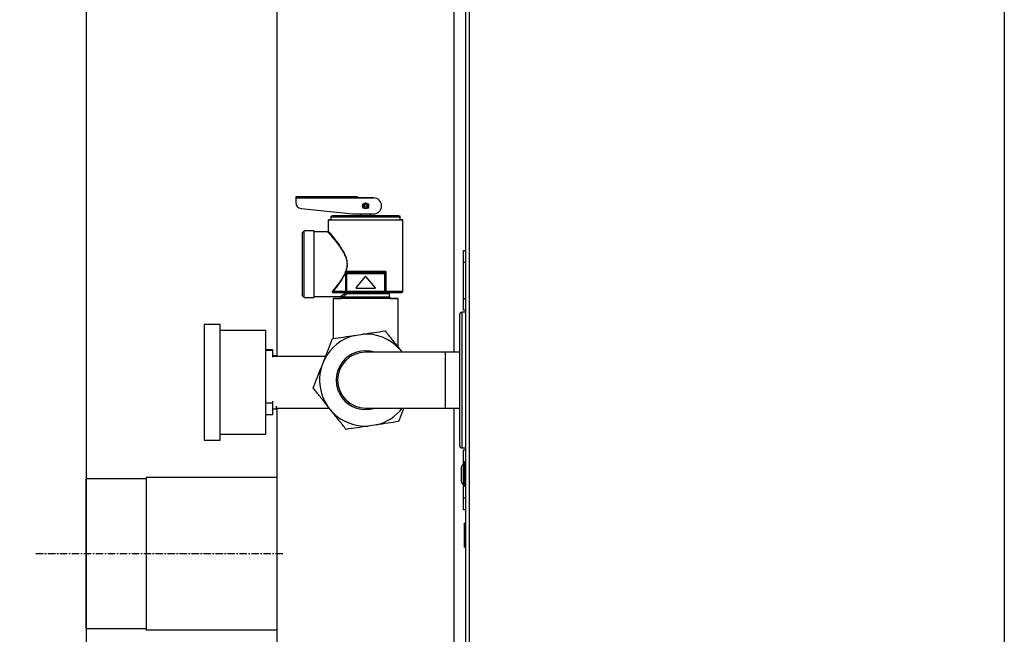
# Model space of a CAD drawing. Units: inches. Extents: x 625 to 4432, y 463 to 3211.
# Drawn here: x 2030 to 2523, y 1619 to 1927 of the extents above; entities that cross this region are included whole.
import ezdxf

# ---------------------------------------------------------------- set-up
doc = ezdxf.new("R2010")
doc.units = ezdxf.units.IN
doc.header["$MEASUREMENT"] = 0
doc.linetypes.add('CENTER', pattern=[2, 1.25, -0.25, 0.25, -0.25])
for name, color, linetype in [('ASSI', 2, 'CENTER'), ('DISEGNO', 10, 'Continuous'), ('QUOTE', 4, 'Continuous')]:
    doc.layers.add(name, color=color, linetype=linetype)
doc.styles.add('ROMANS', font='romans.shx')
doc.dimstyles.new('COSMOGAS', dxfattribs={"dimtxt": 30, "dimasz": 30, "dimexe": 25, "dimexo": 25, "dimgap": 15, "dimtad": 1, "dimdec": 1, "dimdsep": 46, "dimtxsty": 'ROMANS', "dimcen": -3, "dimdle": 1.25, "dimclrt": 7, "dimadec": 1, "dimazin": 2, "dimtfac": 0.75, "dimtdec": 1, "dimtmove": 2, "dimatfit": 3, "dimfxl": 0, "dimtvp": 1.5, "dimtolj": 1, "dimtzin": 0, "dimarcsym": 0})

# ---------------------------------------------------------------- blocks, each defined once
blk = doc.blocks.new('*D22')
at = {"layer": 'Defpoints', "color": 0}
for p in [(2037.63, 2159.35), (1993.4, 1659.35), (2037.63, 1659.35)]:
    blk.add_point(p, dxfattribs=at)
at = {"layer": 'QUOTE', "color": 0, "lineweight": -2}
for p, q in [((2012.63, 2159.35), (1968.4, 2159.35)), ((1993.4, 2129.35), (1993.4, 1689.35)), ((2012.63, 1659.35), (1968.4, 1659.35))]:
    blk.add_line(p, q, dxfattribs=at)
at = {"layer": 'QUOTE', "color": 0}
for points in [[(1988.4, 2129.35), (1998.4, 2129.35), (1993.4, 2159.35)], [(1988.4, 1689.35), (1998.4, 1689.35), (1993.4, 1659.35)]]:
    blk.add_solid(points, dxfattribs=at)
at = {"layer": 'QUOTE', "color": 7, "insert": (1927.69, 1909.35), "char_height": 30, "attachment_point": 5, "rotation": 90, "style": 'ROMANS'}
blk.add_mtext('\\A1;19.7"\\P(500mm)', dxfattribs=at)
blk = doc.blocks.new('*D17')
at = {"layer": 'Defpoints', "color": 0}
for p in [(1847.91, 2159.35), (1990.52, 2159.35), (2245.01, 1054.35)]:
    blk.add_point(p, dxfattribs=at)
at = {"layer": 'QUOTE', "color": 0, "lineweight": -2}
for p, q in [((1965.52, 2159.35), (1822.91, 2159.35)), ((1847.91, 1084.35), (1847.91, 2129.35)), ((2220.01, 1054.35), (1822.91, 1054.35))]:
    blk.add_line(p, q, dxfattribs=at)
at = {"layer": 'QUOTE', "color": 0}
for points in [[(1842.91, 2129.35), (1852.91, 2129.35), (1847.91, 2159.35)], [(1842.91, 1084.35), (1852.91, 1084.35), (1847.91, 1054.35)]]:
    blk.add_solid(points, dxfattribs=at)
at = {"layer": 'QUOTE', "color": 7, "insert": (1782.2, 1606.85), "char_height": 30, "attachment_point": 5, "rotation": 90, "style": 'ROMANS'}
blk.add_mtext('\\A1;43.5"\\P(1105mm)', dxfattribs=at)
blk = doc.blocks.new('*D20')
at = {"layer": 'Defpoints', "color": 0}
for p in [(2062.81, 2196.55), (2522.8, 2026.26), (2062.81, 990.83)]:
    blk.add_point(p, dxfattribs=at)
at = {"layer": 'QUOTE', "color": 0, "linetype": 'ByBlock', "lineweight": -2}
for p, q in [((2062.81, 2171.55), (2062.81, 965.83)), ((2522.8, 2001.26), (2522.8, 965.83)), ((2492.8, 990.83), (2092.81, 990.83))]:
    blk.add_line(p, q, dxfattribs=at)
at = {"layer": 'QUOTE', "color": 0}
for points in [[(2092.81, 995.83), (2092.81, 985.83), (2062.81, 990.83)], [(2492.8, 995.83), (2492.8, 985.83), (2522.8, 990.83)]]:
    blk.add_solid(points, dxfattribs=at)
at = {"layer": 'QUOTE', "color": 7, "insert": (2269.78, 914.58), "char_height": 30, "attachment_point": 5, "style": 'ROMANS'}
blk.add_mtext('\\A1;18.1"\\P(460mm)', dxfattribs=at)

msp = doc.modelspace()

# ---------------------------------------------------------------- linework, layer by layer
at = {"layer": 'ASSI', "color": 7, "linetype": 'CENTER', "ltscale": 3}
msp.add_line((2037.63, 1659.35), (2161.31, 1659.35), dxfattribs=at)
at = {"layer": 'DISEGNO', "color": 7}
for p, q in [((2252.81, 2795.05), (2252.81, 1364.05)), ((2254.81, 1364.05), (2254.81, 2795.05)), ((2158.36, 2058.25), (2158.36, 1758.25)), ((2247.26, 1760.35), (2247.26, 2058.35)), ((2167.81, 1838.2), (2167.81, 1837.7)), ((2167.81, 1838.2), (2198.71, 1838.2)), ((2167.81, 1838.2), (2167.81, 1838.2)), ((2198.71, 1838.2), (2167.81, 1838.2)), ((2167.81, 1837.7), (2167.81, 1835.4)), ((2167.81, 1837.7), (2198.71, 1837.7)), ((2198.71, 1837.7), (2198.71, 1838.2)), ((2198.71, 1838.2), (2198.71, 1838.2)), ((2206.81, 1837.7), (2198.71, 1837.7)), ((2198.71, 1837.7), (2206.81, 1837.7)), ((2201.31, 1837.7), (2204.31, 1837.7)), ((2170.5, 1832.42), (2196.46, 1829.7)), ((2210.81, 1833.7), (2210.81, 1833.7)), ((2184.14, 1826.7), (2184.14, 1821.05)), ((2185.46, 1828.2), (2185.46, 1826.7)), ((2189.31, 1828.7), (2189.31, 1828.7)), ((2196.46, 1829.7), (2206.81, 1829.7)), ((2200.31, 1829.7), (2200.31, 1828.7)), ((2205.31, 1828.7), (2200.31, 1828.7)), ((2205.31, 1828.7), (2205.31, 1829.7)), ((2216.31, 1828.7), (2216.31, 1828.7)), ((2220.16, 1826.7), (2220.16, 1828.2)), ((2221.49, 1790.85), (2221.49, 1826.7)), ((2171.99, 1821.2), (2170.99, 1820.2)), ((2176.99, 1821.2), (2171.99, 1821.2)), ((2171.99, 1787.7), (2171.99, 1821.2)), ((2176.99, 1787.7), (2176.99, 1821.2)), ((2183.79, 1820.7), (2176.99, 1820.7)), ((2170.99, 1820.2), (2170.99, 1788.7)), ((2251.81, 1811.35), (2252.81, 1811.35)), ((2251.81, 1805.35), (2251.81, 1811.35)), ((2212.94, 1800.85), (2193.03, 1800.85)), ((2212.94, 1800.85), (2212.94, 1790.85)), ((2251.81, 1787.35), (2251.81, 1805.35)), ((2252.81, 1805.35), (2251.81, 1805.35)), ((2192.68, 1799.97), (2192.68, 1790.85)), ((2192.91, 1800), (2192.91, 1799.89)), ((2192.91, 1799.85), (2192.91, 1790.85)), ((2192.91, 1799.85), (2192.91, 1799.85)), ((2192.91, 1799.85), (2193.41, 1799.85)), ((2212.21, 1800.35), (2193.41, 1800.35)), ((2193.41, 1800.35), (2193.41, 1799.85)), ((2193.41, 1800.35), (2193.41, 1800.35)), ((2193.41, 1799.85), (2212.21, 1799.85)), ((2193.41, 1790.85), (2193.41, 1799.85)), ((2198.08, 1792.68), (2202.66, 1798.16)), ((2202.97, 1798.16), (2207.54, 1792.68)), ((2212.21, 1799.85), (2212.21, 1800.35)), ((2212.21, 1800.35), (2212.21, 1800.35)), ((2212.21, 1799.85), (2212.71, 1799.85)), ((2212.21, 1799.85), (2212.21, 1790.85)), ((2212.71, 1790.85), (2212.71, 1799.85)), ((2212.71, 1799.85), (2212.71, 1799.85)), ((2192.91, 1790.85), (2192.68, 1790.85)), ((2193.41, 1790.85), (2192.91, 1790.85)), ((2212.21, 1790.85), (2193.41, 1790.85)), ((2193.41, 1790.85), (2193.41, 1790.35)), ((2207.38, 1792.35), (2198.24, 1792.35)), ((2212.71, 1790.85), (2212.21, 1790.85)), ((2212.21, 1790.35), (2212.21, 1790.85)), ((2212.94, 1790.85), (2212.71, 1790.85)), ((2170.99, 1788.7), (2171.99, 1787.7)), ((2171.99, 1787.7), (2176.99, 1787.7)), ((2176.99, 1788.2), (2190.31, 1788.2)), ((2186.56, 1787.35), (2186.56, 1767.18)), ((2186.58, 1790.3), (2186.58, 1790.35)), ((2186.58, 1790.3), (2193.35, 1790.3)), ((2190.77, 1788.03), (2190.39, 1787.35)), ((2192.95, 1790.35), (2193.41, 1790.35)), ((2193.35, 1790.3), (2193.35, 1790.35)), ((2193.41, 1790.35), (2212.21, 1790.35)), ((2212.21, 1790.35), (2212.67, 1790.35)), ((2214.81, 1788.1), (2214.81, 1789.85)), ((2215.23, 1787.35), (2214.81, 1788.1)), ((2219.06, 1762.87), (2219.06, 1787.35)), ((2251.81, 1781.35), (2251.81, 1787.35)), ((2251.81, 1787.35), (2252.81, 1787.35)), ((2252.81, 1781.35), (2251.81, 1781.35)), ((2250, 1713.35), (2250, 1779.35)), ((2252.81, 1780.35), (2251, 1780.35)), ((2251, 1780.35), (2251, 1712.35)), ((2130.01, 1774.25), (2122.01, 1774.25)), ((2122.01, 1774.25), (2122.01, 1743.74)), ((2130.01, 1743.74), (2130.01, 1774.25)), ((2152.81, 1771.25), (2130.01, 1771.25)), ((2152.81, 1743.9), (2152.81, 1771.25)), ((2197.36, 1768.79), (2201.48, 1769.4)), ((2156.38, 1761.56), (2152.81, 1761.56)), ((2156.38, 1761.2), (2152.81, 1761.2)), ((2156.38, 1761.2), (2156.38, 1761.56)), ((2156.38, 1757.9), (2156.38, 1761.2)), ((2219.52, 1762.29), (2221.06, 1760.35)), ((2158.16, 1758.48), (2156.38, 1758.48)), ((2182.78, 1758.25), (2156.38, 1758.25)), ((2158.16, 1758.25), (2158.16, 1758.48)), ((2180.65, 1752.85), (2182.18, 1756.72)), ((2242.81, 1760.35), (2202.81, 1760.35)), ((2250, 1760.35), (2242.81, 1760.35)), ((2242.81, 1746.35), (2242.81, 1760.35)), ((2242.81, 1732.35), (2242.81, 1746.35)), ((2122.01, 1743.74), (2122.01, 1716.25)), ((2130.01, 1716.25), (2130.01, 1743.74)), ((2152.81, 1719.25), (2152.81, 1743.9)), ((2156.38, 1734.74), (2152.81, 1734.74)), ((2156.38, 1734.74), (2156.38, 1735.75)), ((2156.38, 1728.93), (2156.38, 1734.74)), ((2156.38, 1732.01), (2158.16, 1732.01)), ((2158.16, 1732.01), (2158.16, 1733.22)), ((2158.16, 1732.25), (2184.64, 1732.25)), ((2158.36, 1732.25), (2158.36, 1432.25)), ((2186.1, 1730.41), (2183.51, 1733.67)), ((2202.81, 1732.35), (2242.81, 1732.35)), ((2242.81, 1732.35), (2250, 1732.35)), ((2247.26, 1434.35), (2247.26, 1732.35)), ((2156.38, 1728.93), (2152.81, 1728.93)), ((2208.26, 1723.91), (2204.14, 1723.29)), ((2130.01, 1719.25), (2152.81, 1719.25)), ((2122.01, 1716.25), (2130.01, 1716.25)), ((2251, 1712.35), (2252.81, 1712.35)), ((2251.81, 1711.35), (2252.81, 1711.35)), ((2251.81, 1705.35), (2251.81, 1711.35)), ((2251.87, 1704.65), (2251.06, 1703.24)), ((2251.06, 1694.85), (2251.06, 1703.24)), ((2251.81, 1704.55), (2251.81, 1705.35)), ((2252.81, 1705.35), (2251.81, 1705.35)), ((2251.87, 1704.65), (2251.87, 1693.45)), ((2252.81, 1704.9), (2252.3, 1704.9)), ((2252.3, 1693.2), (2252.3, 1704.9)), ((2158.36, 1697.55), (2092.81, 1697.55)), ((2092.81, 1697.55), (2092.81, 1659.35)), ((2250.66, 1701.75), (2250.66, 1696.35)), ((2092.81, 1696.85), (2062.81, 1696.85)), ((2062.81, 1659.35), (2062.81, 1696.85)), ((2251.06, 1694.85), (2251.87, 1693.45)), ((2251.81, 1687.35), (2251.81, 1693.55)), ((2252.3, 1693.2), (2252.81, 1693.2)), ((2251.81, 1681.35), (2251.81, 1687.35)), ((2251.81, 1687.35), (2252.81, 1687.35)), ((2252.81, 1681.35), (2251.81, 1681.35)), ((2252.81, 1674.65), (2252.31, 1674.65)), ((2252.31, 1662.65), (2252.31, 1674.65)), ((2252.31, 1662.65), (2252.81, 1662.65)), ((2062.81, 1621.85), (2062.81, 1659.35)), ((2092.81, 1659.35), (2092.81, 1621.15)), ((2062.81, 1621.85), (2092.81, 1621.85)), ((2092.81, 1621.15), (2158.36, 1621.15))]:
    msp.add_line(p, q, dxfattribs=at)
at = {"layer": 'DISEGNO', "color": 7, "flags": 128}
for points in [[(2177.81, 1838.2), (2177.66, 1838.2), (2177.23, 1838.2), (2176.58, 1838.2), (2175.81, 1838.2), (2175.05, 1838.2), (2174.4, 1838.2), (2173.96, 1838.2), (2173.81, 1838.2), (2173.96, 1838.2), (2174.4, 1838.2), (2175.05, 1838.2), (2175.81, 1838.2), (2176.58, 1838.2), (2177.23, 1838.2), (2177.66, 1838.2), (2177.81, 1838.2)], [(2185.46, 1826.7), (2185.26, 1826.7), (2184.54, 1826.7), (2184.18, 1826.7), (2184.18, 1826.7), (2184.54, 1826.7), (2185.26, 1826.7), (2186.32, 1826.7), (2187.7, 1826.7), (2189.38, 1826.7), (2191.31, 1826.7), (2193.47, 1826.7), (2195.82, 1826.7), (2198.29, 1826.7), (2200.86, 1826.7), (2203.46, 1826.7), (2206.05, 1826.7), (2208.58, 1826.7), (2211, 1826.7), (2213.25, 1826.7), (2215.31, 1826.7), (2217.12, 1826.7), (2218.65, 1826.7), (2219.87, 1826.7), (2220.76, 1826.7), (2221.3, 1826.7), (2221.49, 1826.7), (2221.49, 1826.7)], [(2185.46, 1828.2), (2185.64, 1828.2), (2186.16, 1828.2), (2187.03, 1828.2), (2188.22, 1828.2), (2189.7, 1828.2), (2191.45, 1828.2), (2193.43, 1828.2), (2195.6, 1828.2), (2197.92, 1828.2), (2200.34, 1828.2), (2202.81, 1828.2), (2205.28, 1828.2), (2207.7, 1828.2), (2210.02, 1828.2), (2212.19, 1828.2), (2214.17, 1828.2), (2215.92, 1828.2), (2217.41, 1828.2), (2218.59, 1828.2), (2219.46, 1828.2), (2219.98, 1828.2), (2220.16, 1828.2)], [(2185.46, 1826.7), (2185.64, 1826.7), (2186.16, 1826.7), (2187.03, 1826.7), (2188.22, 1826.7), (2189.7, 1826.7), (2191.45, 1826.7), (2193.43, 1826.7), (2195.6, 1826.7), (2197.92, 1826.7), (2200.34, 1826.7), (2202.81, 1826.7), (2205.28, 1826.7), (2207.7, 1826.7), (2210.02, 1826.7), (2212.19, 1826.7), (2214.17, 1826.7), (2215.92, 1826.7), (2217.41, 1826.7), (2218.59, 1826.7), (2219.46, 1826.7), (2219.98, 1826.7), (2220.16, 1826.7), (2220.16, 1826.7)], [(2185.96, 1828.7), (2186.14, 1828.7), (2186.68, 1828.7), (2187.55, 1828.7), (2188.76, 1828.7), (2190.26, 1828.7), (2192.03, 1828.7), (2194.03, 1828.7), (2196.22, 1828.7), (2198.55, 1828.7), (2200.31, 1828.7)], [(2205.31, 1828.7), (2205.87, 1828.7), (2208.25, 1828.7), (2210.52, 1828.7), (2212.62, 1828.7), (2214.51, 1828.7), (2216.15, 1828.7), (2217.51, 1828.7), (2218.55, 1828.7), (2219.26, 1828.7), (2219.62, 1828.7), (2219.62, 1828.7), (2219.26, 1828.7), (2218.55, 1828.7), (2217.51, 1828.7), (2216.15, 1828.7), (2214.51, 1828.7), (2212.62, 1828.7), (2210.52, 1828.7), (2208.25, 1828.7), (2205.87, 1828.7), (2203.43, 1828.7), (2200.97, 1828.7), (2198.55, 1828.7), (2196.22, 1828.7), (2194.03, 1828.7), (2192.03, 1828.7), (2190.26, 1828.7), (2188.76, 1828.7), (2187.55, 1828.7), (2186.68, 1828.7), (2186.14, 1828.7), (2185.96, 1828.7), (2185.96, 1828.7)], [(2200.31, 1828.7), (2198.7, 1828.7), (2196.47, 1828.7), (2194.39, 1828.7), (2192.5, 1828.7), (2190.85, 1828.7), (2189.49, 1828.7), (2188.44, 1828.7), (2187.72, 1828.7), (2187.36, 1828.7), (2187.36, 1828.7), (2187.72, 1828.7), (2188.44, 1828.7), (2189.49, 1828.7), (2190.85, 1828.7), (2192.5, 1828.7), (2194.39, 1828.7), (2196.47, 1828.7), (2198.7, 1828.7), (2201.03, 1828.7), (2203.41, 1828.7), (2205.76, 1828.7), (2208.05, 1828.7), (2210.22, 1828.7), (2212.21, 1828.7), (2213.98, 1828.7), (2215.49, 1828.7), (2216.7, 1828.7), (2217.59, 1828.7), (2218.13, 1828.7), (2218.31, 1828.7), (2218.31, 1828.7)], [(2200.31, 1828.7), (2199.5, 1828.7), (2197.39, 1828.7), (2195.43, 1828.7), (2193.67, 1828.7), (2192.16, 1828.7), (2190.94, 1828.7), (2190.04, 1828.7), (2189.5, 1828.7), (2189.31, 1828.7), (2189.5, 1828.7), (2190.04, 1828.7), (2190.94, 1828.7), (2192.16, 1828.7), (2193.67, 1828.7), (2195.43, 1828.7), (2197.39, 1828.7), (2199.5, 1828.7), (2201.7, 1828.7), (2203.93, 1828.7), (2206.13, 1828.7), (2208.23, 1828.7), (2210.2, 1828.7), (2211.95, 1828.7), (2213.46, 1828.7), (2214.68, 1828.7), (2215.58, 1828.7), (2216.13, 1828.7), (2216.31, 1828.7), (2216.31, 1828.7)], [(2218.31, 1828.7), (2218.13, 1828.7), (2217.59, 1828.7), (2216.7, 1828.7), (2215.49, 1828.7), (2213.98, 1828.7), (2212.21, 1828.7), (2210.22, 1828.7), (2208.05, 1828.7), (2205.76, 1828.7), (2205.31, 1828.7)], [(2216.31, 1828.7), (2216.13, 1828.7), (2215.58, 1828.7), (2214.68, 1828.7), (2213.46, 1828.7), (2211.95, 1828.7), (2210.2, 1828.7), (2208.23, 1828.7), (2206.13, 1828.7), (2205.31, 1828.7)], [(2221.49, 1826.7), (2221.3, 1826.7), (2220.76, 1826.7), (2220.16, 1826.7)], [(2193.41, 1800.35), (2195.62, 1800.35), (2197.95, 1800.35), (2200.36, 1800.35), (2202.81, 1800.35), (2205.26, 1800.35), (2207.67, 1800.35), (2210, 1800.35), (2212.21, 1800.35)], [(2192.68, 1790.85), (2191.77, 1790.85), (2190.9, 1790.85), (2190.07, 1790.85), (2189.28, 1790.85), (2188.55, 1790.85), (2187.86, 1790.85), (2187.22, 1790.85), (2186.64, 1790.85)], [(2192.68, 1790.85), (2192.69, 1790.75), (2192.7, 1790.66), (2192.73, 1790.57), (2192.76, 1790.49), (2192.8, 1790.43), (2192.85, 1790.39), (2192.9, 1790.36), (2192.95, 1790.35)], [(2212.94, 1790.85), (2212.94, 1790.75), (2212.92, 1790.66), (2212.89, 1790.57), (2212.86, 1790.49), (2212.82, 1790.43), (2212.77, 1790.39), (2212.72, 1790.36), (2212.67, 1790.35)], [(2221.49, 1790.85), (2221.3, 1790.85), (2220.73, 1790.85), (2219.81, 1790.85), (2218.53, 1790.85), (2216.94, 1790.85), (2215.07, 1790.85), (2212.94, 1790.85)], [(2186.58, 1790.35), (2187.15, 1790.35), (2187.8, 1790.35), (2188.51, 1790.35), (2189.29, 1790.35), (2190.13, 1790.35), (2191.02, 1790.35), (2191.96, 1790.35), (2192.95, 1790.35)], [(2202.81, 1787.35), (2200.39, 1787.35), (2198.02, 1787.35), (2195.76, 1787.35), (2193.66, 1787.35), (2191.76, 1787.35), (2190.11, 1787.35), (2188.74, 1787.35), (2187.68, 1787.35), (2186.97, 1787.35), (2186.61, 1787.35), (2186.61, 1787.35), (2186.97, 1787.35), (2187.68, 1787.35), (2188.74, 1787.35), (2190.11, 1787.35), (2190.39, 1787.35)], [(2191.33, 1788.1), (2192.1, 1788.1), (2193.19, 1788.1), (2194.56, 1788.1), (2196.18, 1788.1), (2198, 1788.1), (2199.95, 1788.1), (2202, 1788.1), (2204.06, 1788.1), (2206.09, 1788.1), (2208.03, 1788.1), (2209.8, 1788.1), (2211.37, 1788.1), (2212.69, 1788.1), (2213.71, 1788.1), (2214.41, 1788.1), (2214.77, 1788.1), (2214.81, 1788.1)], [(2193.76, 1789.85), (2195.26, 1789.85), (2196.98, 1789.85), (2198.87, 1789.85), (2200.88, 1789.85), (2202.95, 1789.85), (2205.02, 1789.85), (2207.02, 1789.85), (2208.89, 1789.85), (2210.59, 1789.85), (2212.04, 1789.85), (2213.23, 1789.85), (2214.1, 1789.85), (2214.63, 1789.85), (2214.81, 1789.85)], [(2215.23, 1787.35), (2215.52, 1787.35), (2216.88, 1787.35), (2217.94, 1787.35), (2218.65, 1787.35), (2219.02, 1787.35), (2219.02, 1787.35), (2218.65, 1787.35), (2217.94, 1787.35), (2216.88, 1787.35), (2215.52, 1787.35), (2213.86, 1787.35), (2211.97, 1787.35), (2209.86, 1787.35), (2207.6, 1787.35), (2205.23, 1787.35), (2202.81, 1787.35)], [(2212.67, 1790.35), (2214.74, 1790.35), (2216.56, 1790.35), (2218.11, 1790.35), (2219.35, 1790.35), (2220.25, 1790.35), (2220.8, 1790.35), (2220.99, 1790.35)]]:
    msp.add_lwpolyline(points, dxfattribs=at)
at = {"layer": 'DISEGNO', "color": 7}
for radius in [1.5, 1.25, 0.646]:
    msp.add_circle((2202.81, 1833.7), radius, dxfattribs=at)
for centre, radius, start, end in [((2170.81, 1835.4), 3, 180, 264.0222), ((2206.81, 1833.7), 4, 270, 90), ((2206.81, 1833.7), 4, 0, 90), ((2206.81, 1833.7), 4, 0, 90), ((2192.34, 1799.45), 1.55, 63.8491, 71.1764), ((2192.02, 1798.86), 1.29, 58.8118, 68.257), ((2193.41, 1799.85), 0.5, 90, 180), ((2202.81, 1798.04), 0.2, 39.8056, 140.1944), ((2212.21, 1799.85), 0.5, 0, 90), ((2193.41, 1790.85), 0.5, 180, 270), ((2193.41, 1790.85), 0.5, 180, 270), ((2198.24, 1792.55), 0.2, 140.1944, 270), ((2198.24, 1792.55), 0.2, 180, 270), ((2207.38, 1792.55), 0.2, 270, 39.8056), ((2207.38, 1792.55), 0.2, 270, 0), ((2212.21, 1790.85), 0.5, 270, 0), ((2212.21, 1790.85), 0.5, 270, 0), ((2193.5, 1790.13), 0.188, 93.4868, 120.9365), ((2251, 1779.35), 1, 90, 180), ((2202.81, 1746.35), 23.09, 103.6453, 153.3021), ((2202.81, 1746.35), 23.09, 43.6453, 93.3021), ((2202.81, 1746.35), 14.75, 71.6503, 288.3497), ((2202.81, 1746.35), 14, 90, 270), ((2202.81, 1746.35), 23.09, 163.6453, 213.3021), ((2202.81, 1746.35), 23.09, 283.6453, 322.6835), ((2202.81, 1746.35), 23.09, 223.6453, 273.3021), ((2251, 1713.35), 1, 180, 270), ((2253.66, 1701.75), 3, 150.124, 180), ((2252.3, 1704.4), 0.5, 90, 150.124), ((2253.66, 1696.35), 3, 180, 209.876), ((2252.3, 1693.7), 0.5, 209.876, 270)]:
    msp.add_arc(centre, radius, start, end, dxfattribs=at)
for points, knots in [([(2185.57, 1828.5), (2185.55, 1828.47), (2185.49, 1828.41), (2185.46, 1828.29), (2185.47, 1828.22), (2185.47, 1828.2)], [0, 0, 0, 0, 0.283553, 0.826686, 1, 1, 1, 1]), ([(2185.63, 1828.57), (2185.63, 1828.57), (2185.6, 1828.56), (2185.59, 1828.53), (2185.57, 1828.5)], [0, 0, 0, 0, 0.013672, 1, 1, 1, 1]), ([(2220.15, 1828.2), (2220.16, 1828.22), (2220.16, 1828.29), (2220.12, 1828.41), (2220.04, 1828.53), (2219.97, 1828.59), (2219.94, 1828.61), (2219.93, 1828.62)], [0, 0, 0, 0, 0.117007, 0.467018, 0.746815, 0.982385, 1, 1, 1, 1]), ([(2183.79, 1820.7), (2183.79, 1820.7), (2183.65, 1820.85), (2184.03, 1820.43), (2184.65, 1819.73), (2185.29, 1818.99), (2186.07, 1818.09), (2186.94, 1817.05), (2187.9, 1815.87), (2188.67, 1814.89), (2189.25, 1814.12), (2189.58, 1813.66), (2189.94, 1813.16), (2190.27, 1812.69), (2190.61, 1812.19), (2191.14, 1811.38), (2191.86, 1810.18), (2192.56, 1808.75), (2193, 1807.55), (2193.36, 1806.32), (2193.58, 1804.71), (2193.43, 1802.75), (2193.04, 1801.53), (2192.84, 1800.92)], [0, 0, 0, 0, 0.000271, 0.12432, 0.185101, 0.249162, 0.309056, 0.374354, 0.437134, 0.499975, 0.51933, 0.545768, 0.562662, 0.586621, 0.607607, 0.625618, 0.68844, 0.750924, 0.783335, 0.813543, 0.87567, 0.937764, 1, 1, 1, 1]), ([(2184.14, 1821.05), (2184.13, 1821), (2184.12, 1820.91), (2184.04, 1820.79), (2183.92, 1820.71), (2183.83, 1820.7), (2183.79, 1820.7)], [0, 0, 0, 0, 0.249995, 0.499998, 0.750008, 1, 1, 1, 1]), ([(2193.03, 1800.85), (2193.22, 1801.47), (2193.61, 1802.72), (2193.75, 1804.72), (2193.49, 1806.7), (2192.67, 1809.18), (2191.15, 1811.96), (2189.15, 1814.86), (2187.22, 1817.35), (2185.55, 1819.39), (2184.48, 1820.65), (2184, 1821.21), (2184.14, 1821.05), (2184.14, 1821.05)], [0, 0, 0, 0, 0.06288, 0.125798, 0.188716, 0.25185, 0.377425, 0.502823, 0.627934, 0.752407, 0.876355, 0.999775, 1, 1, 1, 1]), ([(2192.8, 1800.87), (2192.73, 1800.78), (2192.6, 1800.62), (2192.57, 1800.42), (2192.55, 1800.33)], [0, 0, 0, 0, 0.560101, 1, 1, 1, 1]), ([(2192.84, 1800.92), (2192.84, 1800.91), (2192.83, 1800.89), (2192.81, 1800.88), (2192.8, 1800.87)], [0, 0, 0, 0, 0.558272, 1, 1, 1, 1]), ([(2192.8, 1800.87), (2192.82, 1800.85), (2192.85, 1800.82), (2192.9, 1800.76), (2192.94, 1800.71), (2192.96, 1800.68), (2192.97, 1800.66)], [0, 0, 0, 0, 0.249978, 0.500036, 0.749969, 1, 1, 1, 1]), ([(2192.88, 1800.24), (2192.88, 1800.32), (2192.88, 1800.43), (2192.91, 1800.58), (2192.96, 1800.64), (2192.97, 1800.66)], [0, 0, 0, 0, 0.540459, 0.782274, 1, 1, 1, 1]), ([(2192.97, 1800.66), (2192.99, 1800.69), (2193.01, 1800.75), (2193.02, 1800.82), (2193.03, 1800.85)], [0, 0, 0, 0, 0.530648, 1, 1, 1, 1]), ([(2193.28, 1800.42), (2193.24, 1800.46), (2193.16, 1800.54), (2193.03, 1800.62), (2192.97, 1800.66)], [0, 0, 0, 0, 0.535389, 1, 1, 1, 1]), ([(2212.94, 1800.85), (2212.81, 1800.77), (2212.57, 1800.62), (2212.42, 1800.49), (2212.34, 1800.42)], [0, 0, 0, 0, 0.526434, 1, 1, 1, 1]), ([(2212.71, 1800), (2212.73, 1800.12), (2212.76, 1800.39), (2212.88, 1800.69), (2212.94, 1800.85)], [0, 0, 0, 0, 0.475913, 1, 1, 1, 1]), ([(2192.49, 1800.06), (2192.27, 1799.6), (2191.83, 1798.68), (2191.07, 1797.4), (2190.27, 1796.18), (2189.45, 1795.03), (2188.63, 1793.95), (2187.81, 1792.92), (2187.04, 1791.97), (2186.56, 1791.4), (2186.34, 1791.13)], [0, 0, 0, 0, 0.1244357, 0.2494384, 0.3742493, 0.499139, 0.6245334, 0.7501075, 0.8813473, 1, 1, 1, 1]), ([(2186.64, 1790.85), (2187.12, 1791.44), (2188.08, 1792.63), (2189.69, 1794.81), (2191.32, 1797.19), (2192.23, 1799.04), (2192.68, 1799.97)], [0, 0, 0, 0, 0.249131, 0.499703, 0.749559, 1, 1, 1, 1]), ([(2192.55, 1800.33), (2192.55, 1800.28), (2192.54, 1800.18), (2192.51, 1800.1), (2192.49, 1800.06)], [0, 0, 0, 0, 0.559832, 1, 1, 1, 1]), ([(2192.55, 1800.33), (2192.59, 1800.32), (2192.66, 1800.31), (2192.76, 1800.29), (2192.83, 1800.27), (2192.86, 1800.25), (2192.88, 1800.24)], [0, 0, 0, 0, 0.249996, 0.499987, 0.749981, 1, 1, 1, 1]), ([(2192.68, 1799.97), (2192.73, 1800), (2192.82, 1800.08), (2192.86, 1800.19), (2192.88, 1800.24)], [0, 0, 0, 0, 0.4889046, 1, 1, 1, 1]), ([(2192.88, 1800.24), (2192.89, 1800.19), (2192.91, 1800.1), (2192.91, 1800.03), (2192.91, 1800)], [0, 0, 0, 0, 0.577434, 1, 1, 1, 1]), ([(2193.28, 1800.42), (2193.23, 1800.4), (2193.13, 1800.37), (2193.01, 1800.27), (2192.93, 1800.14), (2192.92, 1800.04), (2192.91, 1800)], [0, 0, 0, 0, 0.250002, 0.50001, 0.750017, 1, 1, 1, 1]), ([(2193.41, 1800.35), (2193.35, 1800.34), (2193.21, 1800.33), (2193.05, 1800.21), (2192.93, 1800.04), (2192.92, 1799.91), (2192.91, 1799.85)], [0, 0, 0, 0, 0.2499976, 0.500006, 0.7500117, 1, 1, 1, 1]), ([(2193.41, 1800.35), (2193.39, 1800.35), (2193.34, 1800.36), (2193.3, 1800.4), (2193.28, 1800.42)], [0, 0, 0, 0, 0.563793, 1, 1, 1, 1]), ([(2212.34, 1800.42), (2212.32, 1800.4), (2212.28, 1800.36), (2212.23, 1800.35), (2212.21, 1800.35)], [0, 0, 0, 0, 0.5565064, 1, 1, 1, 1]), ([(2212.71, 1799.85), (2212.7, 1799.91), (2212.69, 1800.04), (2212.57, 1800.21), (2212.41, 1800.33), (2212.28, 1800.34), (2212.21, 1800.35)], [0, 0, 0, 0, 0.249989, 0.499994, 0.749998, 1, 1, 1, 1]), ([(2212.71, 1800), (2212.71, 1800.04), (2212.7, 1800.14), (2212.62, 1800.27), (2212.5, 1800.37), (2212.39, 1800.4), (2212.34, 1800.42)], [0, 0, 0, 0, 0.249983, 0.499991, 0.749998, 1, 1, 1, 1]), ([(2212.71, 1799.89), (2212.71, 1799.89), (2212.71, 1799.91), (2212.71, 1799.95), (2212.71, 1800)], [0, 0, 0, 0, 0.023212, 1, 1, 1, 1]), ([(2186.34, 1791.13), (2186.23, 1790.97), (2186.06, 1790.73), (2186.13, 1790.46), (2186.26, 1790.37), (2186.35, 1790.33), (2186.46, 1790.31), (2186.54, 1790.3), (2186.58, 1790.3)], [0, 0, 0, 0, 0.4985045, 0.7466917, 0.8095885, 0.8728324, 0.9363649, 1, 1, 1, 1]), ([(2186.34, 1791.13), (2186.37, 1791.12), (2186.44, 1791.1), (2186.53, 1791.03), (2186.6, 1790.94), (2186.63, 1790.88), (2186.64, 1790.85)], [0, 0, 0, 0, 0.249999, 0.499991, 0.74999, 1, 1, 1, 1]), ([(2186.34, 1790.48), (2186.34, 1790.5), (2186.37, 1790.63), (2186.52, 1790.75), (2186.64, 1790.85)], [0, 0, 0, 0, 0.205478, 1, 1, 1, 1]), ([(2221.17, 1790.38), (2221.17, 1790.38), (2221.23, 1790.4), (2221.33, 1790.48), (2221.44, 1790.61), (2221.49, 1790.75), (2221.48, 1790.83), (2221.48, 1790.86)], [0, 0, 0, 0, 0.034943, 0.30866, 0.587835, 0.879995, 1, 1, 1, 1]), ([(2186.58, 1790.35), (2186.55, 1790.35), (2186.51, 1790.35), (2186.47, 1790.36), (2186.43, 1790.36), (2186.41, 1790.37), (2186.38, 1790.39), (2186.34, 1790.43), (2186.34, 1790.46), (2186.34, 1790.48)], [0, 0, 0, 0, 0.173298, 0.250142, 0.324436, 0.397282, 0.474932, 0.654499, 1, 1, 1, 1]), ([(2193.4, 1790.29), (2192.96, 1790.01), (2192.07, 1789.44), (2191.08, 1788.75), (2190.49, 1788.32), (2190.24, 1788.16), (2190.31, 1788.2), (2190.31, 1788.2)], [0, 0, 0, 0, 0.252423, 0.502536, 0.754251, 0.999809, 1, 1, 1, 1]), ([(2190.31, 1788.2), (2190.38, 1788.19), (2190.51, 1788.17), (2190.66, 1788.08), (2190.71, 1787.99), (2190.73, 1787.95)], [0, 0, 0, 0, 0.384241, 0.768447, 1, 1, 1, 1]), ([(2191.33, 1788.1), (2191.24, 1788.09), (2190.99, 1788.05), (2190.71, 1787.95), (2190.8, 1787.98), (2190.83, 1787.99)], [0, 0, 0, 0, 0.275601, 0.764127, 1, 1, 1, 1]), ([(2191.33, 1788.1), (2191.63, 1788.33), (2192.23, 1788.78), (2193.25, 1789.49), (2193.76, 1789.85)], [0, 0, 0, 0, 0.497802, 1, 1, 1, 1]), ([(2193.35, 1790.3), (2193.36, 1790.3), (2193.38, 1790.3), (2193.4, 1790.3), (2193.4, 1790.29)], [0, 0, 0, 0, 0.56221, 1, 1, 1, 1]), ([(2193.49, 1790.32), (2193.46, 1790.33), (2193.43, 1790.34), (2193.39, 1790.34), (2193.38, 1790.35)], [0, 0, 0, 0, 0.762114, 1, 1, 1, 1]), ([(2193.4, 1790.29), (2193.44, 1790.27), (2193.53, 1790.23), (2193.63, 1790.12), (2193.72, 1789.99), (2193.75, 1789.9), (2193.76, 1789.85)], [0, 0, 0, 0, 0.252528, 0.50297, 0.752152, 1, 1, 1, 1]), ([(2193.76, 1789.85), (2193.75, 1789.91), (2193.74, 1790.03), (2193.67, 1790.17), (2193.58, 1790.27), (2193.52, 1790.31), (2193.49, 1790.32)], [0, 0, 0, 0, 0.307482, 0.576709, 0.807594, 1, 1, 1, 1]), ([(2214.82, 1789.85), (2214.82, 1789.87), (2214.81, 1789.95), (2214.85, 1790.05), (2214.89, 1790.11), (2214.9, 1790.13)], [0, 0, 0, 0, 0.231651, 0.798784, 1, 1, 1, 1]), ([(2201.48, 1769.4), (2203.34, 1769.68), (2207.09, 1770.24), (2210.73, 1770.78), (2212.56, 1771.05)], [0, 0, 0, 0, 0.496393, 1, 1, 1, 1]), ([(2212.56, 1771.05), (2213.69, 1769.62), (2215.98, 1766.75), (2218.34, 1763.78), (2219.52, 1762.29)], [0, 0, 0, 0, 0.496992, 1, 1, 1, 1]), ([(2182.18, 1756.72), (2182.87, 1758.47), (2184.26, 1762), (2185.61, 1765.42), (2186.29, 1767.14)], [0, 0, 0, 0, 0.496393, 1, 1, 1, 1]), ([(2186.29, 1767.14), (2188.09, 1767.41), (2191.73, 1767.95), (2195.48, 1768.51), (2197.36, 1768.79)], [0, 0, 0, 0, 0.496994, 1, 1, 1, 1]), ([(2176.54, 1742.44), (2177.21, 1744.13), (2178.56, 1747.55), (2179.95, 1751.08), (2180.65, 1752.85)], [0, 0, 0, 0, 0.496994, 1, 1, 1, 1]), ([(2183.51, 1733.67), (2182.34, 1735.14), (2179.98, 1738.11), (2177.69, 1740.99), (2176.54, 1742.44)], [0, 0, 0, 0, 0.496393, 1, 1, 1, 1]), ([(2222.01, 1732.35), (2221.8, 1731.81), (2220.89, 1729.51), (2220.01, 1727.27), (2219.33, 1725.56)], [0, 0, 0, 0, 0.231881, 1, 1, 1, 1]), ([(2193.07, 1721.64), (2191.93, 1723.07), (2189.64, 1725.95), (2187.29, 1728.92), (2186.1, 1730.41)], [0, 0, 0, 0, 0.496994, 1, 1, 1, 1]), ([(2204.14, 1723.29), (2202.28, 1723.02), (2198.53, 1722.46), (2194.9, 1721.92), (2193.07, 1721.64)], [0, 0, 0, 0, 0.496394, 1, 1, 1, 1]), ([(2219.33, 1725.56), (2217.53, 1725.29), (2213.89, 1724.75), (2210.15, 1724.19), (2208.26, 1723.91)], [0, 0, 0, 0, 0.496993, 1, 1, 1, 1])]:
    msp.add_open_spline(points, degree=3, knots=knots, dxfattribs=at)

# ---------------------------------------------------------------- dimensions: what is measured, and where the dimension line sits
at = {"layer": 'QUOTE', "color": 7}
dim = msp.add_linear_dim(base=(2062.81, 990.83), p1=(2522.8, 2026.26), p2=(2062.81, 2196.55), text='18.1"\\P(<>mm)', dimstyle='COSMOGAS', override={"dimpost": '', "dimarcsym": 1}, dxfattribs=at)
dim.commit()
dim.dimension.update_dxf_attribs({"geometry": '*D20', "text_midpoint": (2269.78, 914.58), "dimtype": 160})
for base, p1, p2, text, picture, middle in [((1847.91, 2159.35), (2245.01, 1054.35), (1990.52, 2159.35), '43.5"\\P(<>mm)', '*D17', (1782.2, 1606.85)), ((1993.4, 1659.35), (2037.63, 2159.35), (2037.63, 1659.35), '19.7"\\P(<>mm)', '*D22', (1927.69, 1909.35))]:
    dim = msp.add_linear_dim(base=base, p1=p1, p2=p2, angle=90, text=text, dimstyle='COSMOGAS', override={"dimpost": ''}, dxfattribs=at)
    dim.commit()
    dim.dimension.update_dxf_attribs({"geometry": picture, "text_midpoint": middle})

doc.saveas('drawing.dxf')
